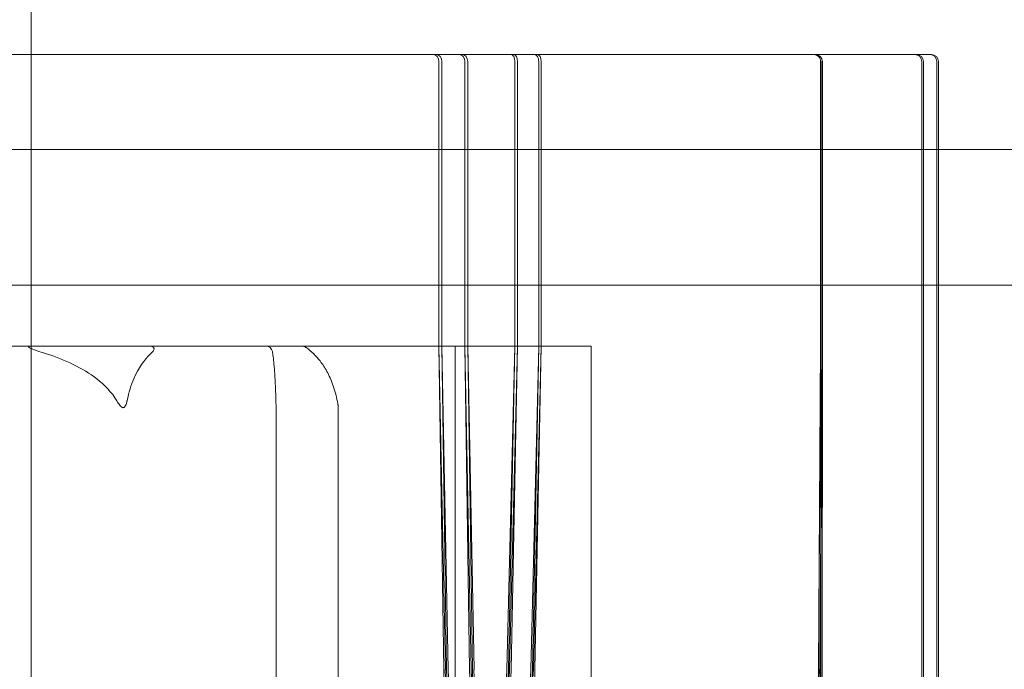
# Model space of a CAD drawing. Units: millimetres. Extents: x -2050 to 7912, y -2850 to 7162.
# Drawn here: x 4417 to 4431, y 2860 to 2870 of the extents above; entities that cross this region are included whole.
import ezdxf

# ---------------------------------------------------------------- set-up
doc = ezdxf.new("R2010")
doc.units = ezdxf.units.MM
doc.header["$MEASUREMENT"] = 0

msp = doc.modelspace()

# ---------------------------------------------------------------- linework, layer by layer
at = {"color": 0, "linetype": 'Continuous', "lineweight": 0}
for p, q in [((4417, 2955.3), (4417, 2855.3)), ((4419.172, 2869.4), (4413.021, 2869.4)), ((4417, 2865.1), (4417, 2869.4)), ((4419.172, 2869.4), (4420.164, 2869.4)), ((4423.311, 2869.4), (4420.164, 2869.4)), ((4424.416, 2869.4), (4423.311, 2869.4)), ((4429.816, 2869.4), (4424.416, 2869.4)), ((4429.816, 2869.4), (4430.247, 2869.4)), ((4430.247, 2869.4), (4430.271, 2869.4)), ((4423.007, 2865.1), (4423.007, 2869.3)), ((4423.05, 2869.3), (4423.05, 2865.1)), ((4423.391, 2865.1), (4423.391, 2869.3)), ((4423.433, 2869.3), (4423.433, 2865.1)), ((4424.129, 2869.3), (4424.129, 2865.1)), ((4424.168, 2865.1), (4424.168, 2869.3)), ((4424.479, 2869.3), (4424.479, 2865.1)), ((4424.517, 2865.1), (4424.517, 2869.3)), ((4428.634, 2865.1), (4428.634, 2869.3)), ((4428.638, 2869.3), (4428.638, 2865.1)), ((4428.659, 2865.1), (4428.659, 2869.3)), ((4428.661, 2869.3), (4428.661, 2865.1)), ((4430.124, 2869.3), (4430.124, 2857.826)), ((4430.15, 2857.831), (4430.15, 2869.3)), ((4430.347, 2857.876), (4430.347, 2869.3)), ((4430.371, 2869.3), (4430.371, 2857.881)), ((4378, 2868), (4446, 2868)), ((4337, 2866), (4487, 2866)), ((4425.25, 2865.1), (4398.75, 2865.1)), ((4425.25, 2865.1), (4399.499, 2865.1)), ((4423.079, 2860.331), (4423.007, 2865.1)), ((4423.103, 2860.331), (4423.007, 2865.1)), ((4423.05, 2865.1), (4423.122, 2860.331)), ((4423.05, 2865.1), (4423.146, 2860.331)), ((4423.25, 2865.1), (4423.25, 2846.6)), ((4423.484, 2860.331), (4423.391, 2865.1)), ((4423.46, 2860.331), (4423.391, 2865.1)), ((4423.433, 2865.1), (4423.501, 2860.331)), ((4423.433, 2865.1), (4423.526, 2860.331)), ((4424.129, 2865.1), (4424.01, 2860.331)), ((4424.129, 2865.1), (4424.033, 2860.331)), ((4424.049, 2860.331), (4424.168, 2865.1)), ((4424.073, 2860.331), (4424.168, 2865.1)), ((4424.479, 2865.1), (4424.361, 2860.331)), ((4424.479, 2865.1), (4424.386, 2860.331)), ((4424.4, 2860.331), (4424.517, 2865.1)), ((4424.424, 2860.331), (4424.517, 2865.1)), ((4425.25, 2844.653), (4425.25, 2865.1)), ((4425.25, 2865.1), (4425.25, 2844.6)), ((4428.602, 2860.331), (4428.634, 2865.1)), ((4428.638, 2865.1), (4428.605, 2860.331)), ((4428.623, 2860.331), (4428.659, 2865.1)), ((4428.661, 2865.1), (4428.625, 2860.331)), ((4428.636, 2860.331), (4428.634, 2865.1)), ((4428.638, 2865.1), (4428.639, 2860.331)), ((4428.657, 2860.331), (4428.659, 2865.1)), ((4428.661, 2865.1), (4428.659, 2860.331)), ((4420.607, 2864.226), (4420.607, 2858.974)), ((4421.525, 2864.187), (4421.525, 2859.013))]:
    msp.add_line(p, q, dxfattribs=at)
for centre, radius, start, end in [((4412, 2906), 125, 39.10422, 230.89578), ((4430.024, 2869.3), 0.1, 0, 90), ((4430.05, 2869.3), 0.1, 0, 90), ((4430.247, 2869.3), 0.1, 0, 90), ((4430.271, 2869.3), 0.1, 0, 90), ((4420.455, 2865), 0.1, 10.0101, 90), ((4420.987, 2865), 0.1, 55.394, 90)]:
    msp.add_arc(centre, radius, start, end, dxfattribs=at)
at = {"color": 0, "linetype": 'Continuous', "lineweight": 0, "extrusion": (1.76665e-16, -9.65664e-31, -1)}
msp.add_ellipse((4422.929, 2869.3), major_axis=(0, 0.1), ratio=0.785541, start_param=0, end_param=1.570796, dxfattribs=at)
at = {"color": 0, "linetype": 'Continuous', "lineweight": 0, "extrusion": (1.76179e-16, -3.66336e-30, -1)}
msp.add_ellipse((4422.972, 2869.3), major_axis=(0, 0.1), ratio=0.78771, start_param=0, end_param=1.570796, dxfattribs=at)
at = {"color": 0, "linetype": 'Continuous', "lineweight": 0}
for centre, major_axis, ratio, start_param, end_param in [((4423.311, 2869.3), (0, -0.1), 0.804799, -4.712389, -3.141593), ((4424.108, 2869.3), (0, -0.1), 0.606811, -4.712389, -3.141593), ((4428.559, 2869.3), (0, -0.1), 0.998159, -4.712389, -3.141593), ((4420.138, 2864.28), (-0.394, 0.289), 0.881873, -2.568099, -2.547408), ((4425.004, 2860.429), (0, -3.5), 0.538008, -1.542871, -0.952459), ((4425.654, 2860.429), (0, -3.5), 0.716818, -1.542871, -0.952459), ((4420.916, 2860.429), (0, 3.5), 0.895628, -2.189134, -1.598722), ((4425.287, 2860.429), (0, -3.5), 0.510349, -1.542871, -0.952459), ((4425.956, 2860.429), (0, -3.5), 0.694789, -1.542871, -0.952459), ((4421.565, 2860.429), (0, 3.5), 0.716818, -2.189134, -1.598722), ((4421.324, 2860.429), (0, 3.5), 0.879229, -2.189134, -1.598722), ((4421.993, 2860.429), (0, 3.5), 0.694789, -2.189134, -1.598722), ((4427.766, 2860.429), (0, 3.5), 0.239138, -2.189134, -1.598722), ((4427.678, 2860.429), (0, 3.5), 0.270251, -2.189134, -1.598722), ((4428.688, 2860.429), (0, -3.5), 0.013829, -1.542871, -0.952459), ((4428.609, 2860.429), (0, 3.5), 0.013829, -2.189134, -1.598722)]:
    msp.add_ellipse(centre, major_axis=major_axis, ratio=ratio, start_param=start_param, end_param=end_param, dxfattribs=at)
at = {"color": 0, "linetype": 'Continuous', "lineweight": 0, "extrusion": (2.57989e-16, -5.09353e-29, -1)}
msp.add_ellipse((4423.352, 2869.3), major_axis=(0, 0.1), ratio=0.806883, start_param=0, end_param=1.570796, dxfattribs=at)
at = {"color": 0, "linetype": 'Continuous', "lineweight": 0, "extrusion": (2.2975e-16, 3.48274e-30, -1)}
msp.add_ellipse((4424.069, 2869.3), major_axis=(0, 0.1), ratio=0.604038, start_param=0, end_param=1.570796, dxfattribs=at)
at = {"color": 0, "linetype": 'Continuous', "lineweight": 0, "extrusion": (2.2069e-16, -2.04299e-30, -1)}
msp.add_ellipse((4424.416, 2869.3), major_axis=(0, -0.1), ratio=0.628836, start_param=-3.141593, end_param=-1.570796, dxfattribs=at)
at = {"color": 0, "linetype": 'Continuous', "lineweight": 0, "extrusion": (2.19744e-16, -9.18788e-33, -1)}
msp.add_ellipse((4424.454, 2869.3), major_axis=(0, 0.1), ratio=0.631544, start_param=0, end_param=1.570796, dxfattribs=at)
at = {"color": 0, "linetype": 'Continuous', "lineweight": 0, "extrusion": (2.25057e-16, -2.72701e-32, -1)}
msp.add_ellipse((4428.534, 2869.3), major_axis=(-0.1, 0), ratio=0.997974, start_param=1.570796, end_param=3.141593, dxfattribs=at)
at = {"color": 0, "linetype": 'Continuous', "lineweight": 0, "extrusion": (2.25143e-16, -3.15251e-30, -1)}
msp.add_ellipse((4428.537, 2869.3), major_axis=(0.1, 0), ratio=0.998353, start_param=-1.570796, end_param=0, dxfattribs=at)
at = {"color": 0, "linetype": 'Continuous', "lineweight": 0, "extrusion": (2.2604e-16, 5.06632e-30, -1)}
msp.add_ellipse((4428.561, 2869.3), major_axis=(0, 0.1), ratio=0.997672, start_param=0, end_param=1.570796, dxfattribs=at)
at = {"color": 0, "linetype": 'Continuous', "lineweight": 0, "extrusion": (2.34518e-16, -1.8663e-32, -1)}
msp.add_ellipse((4424.972, 2860.429), major_axis=(0, 3.5), ratio=0.541037, start_param=-2.189134, end_param=-1.598722, dxfattribs=at)
at = {"color": 0, "linetype": 'Continuous', "lineweight": 0, "extrusion": (1.94887e-16, 2.18568e-17, -1)}
msp.add_ellipse((4425.619, 2860.429), major_axis=(0, 3.5), ratio=0.719213, start_param=-2.189134, end_param=-1.598722, dxfattribs=at)
at = {"color": 0, "linetype": 'Continuous', "lineweight": 0, "extrusion": (2.12086e-16, -9.12356e-33, -1)}
msp.add_ellipse((4420.87, 2860.429), major_axis=(0, -3.5), ratio=0.89739, start_param=-1.542871, end_param=-0.952459, dxfattribs=at)
at = {"color": 0, "linetype": 'Continuous', "lineweight": 0, "extrusion": (2.47125e-16, -3.08097e-33, -1)}
msp.add_ellipse((4425.256, 2860.429), major_axis=(0, 3.5), ratio=0.513435, start_param=-2.189134, end_param=-1.598722, dxfattribs=at)
at = {"color": 0, "linetype": 'Continuous', "lineweight": 0, "extrusion": (2.01023e-16, 2.18568e-17, -1)}
msp.add_ellipse((4425.924, 2860.429), major_axis=(0, 3.5), ratio=0.69726, start_param=-2.189134, end_param=-1.598722, dxfattribs=at)
at = {"color": 0, "linetype": 'Continuous', "lineweight": 0, "extrusion": (1.76504e-16, 4.20765e-19, -1)}
msp.add_ellipse((4421.517, 2860.429), major_axis=(0, -3.5), ratio=0.719213, start_param=-1.542871, end_param=-0.952459, dxfattribs=at)
at = {"color": 0, "linetype": 'Continuous', "lineweight": 0, "extrusion": (2.16011e-16, 9.0775e-33, -1)}
msp.add_ellipse((4421.279, 2860.429), major_axis=(0, -3.5), ratio=0.881086, start_param=-1.542871, end_param=-0.952459, dxfattribs=at)
at = {"color": 0, "linetype": 'Continuous', "lineweight": 0, "extrusion": (1.82061e-16, 4.20765e-19, -1)}
msp.add_ellipse((4421.946, 2860.429), major_axis=(0, -3.5), ratio=0.69726, start_param=-1.542871, end_param=-0.952459, dxfattribs=at)
at = {"color": 0, "linetype": 'Continuous', "lineweight": 0, "extrusion": (-2.18881e-47, -5.63472e-32, -1)}
msp.add_ellipse((4427.667, 2860.429), major_axis=(0, -3.5), ratio=0.273679, start_param=-1.542871, end_param=-0.952459, dxfattribs=at)
at = {"color": 0, "linetype": 'Continuous', "lineweight": 0, "extrusion": (-6.39612e-47, 1.12694e-31, -1)}
msp.add_ellipse((4427.757, 2860.429), major_axis=(0, -3.5), ratio=0.242593, start_param=-1.542871, end_param=-0.952459, dxfattribs=at)
at = {"color": 0, "linetype": 'Continuous', "lineweight": 0, "extrusion": (0, 0, -1)}
for centre, major_axis, start_param, end_param in [((4428.697, 2860.429), (0, 3.5), -2.189134, -1.598722), ((4428.598, 2860.429), (0, -3.5), -1.542871, -0.952459)]:
    msp.add_ellipse(centre, major_axis=major_axis, ratio=0.01727, start_param=start_param, end_param=end_param, dxfattribs=at)
at = {"color": 0, "linetype": 'Continuous', "lineweight": 0}
for points, knots in [([(4417.18, 2865), (4417.169, 2865.003), (4417.158, 2865.007), (4417.098, 2865.026), (4417.055, 2865.04), (4417.009, 2865.058), (4416.995, 2865.064), (4416.978, 2865.073), (4416.973, 2865.076), (4416.966, 2865.08), (4416.964, 2865.082), (4416.961, 2865.085), (4416.96, 2865.086), (4416.959, 2865.089), (4416.959, 2865.09), (4416.961, 2865.093), (4416.963, 2865.094), (4416.968, 2865.097), (4416.973, 2865.098), (4416.985, 2865.099), (4416.993, 2865.1), (4417.005, 2865.1), (4417.007, 2865.1), (4417.01, 2865.1)], [-0.0810389, -0.0810389, -0.0810389, -0.0810389, -0.07768755, -0.07768755, -0.06192411, -0.06192411, -0.0558771, -0.0558771, -0.05330019, -0.05330019, -0.05184342, -0.05184342, -0.05073123, -0.05073123, -0.04950786, -0.04950786, -0.04769336, -0.04769336, -0.04517154, -0.04517154, -0.04098571, -0.04098571, -0.03972293, -0.03972293, -0.03972293, -0.03972293]), ([(4418.728, 2865.1), (4418.732, 2865.1), (4418.737, 2865.1), (4418.748, 2865.099), (4418.755, 2865.099), (4418.766, 2865.097), (4418.772, 2865.096), (4418.78, 2865.093), (4418.783, 2865.092), (4418.789, 2865.09), (4418.791, 2865.088), (4418.796, 2865.086), (4418.798, 2865.084), (4418.802, 2865.08), (4418.804, 2865.078), (4418.807, 2865.073), (4418.809, 2865.069), (4418.81, 2865.06), (4418.809, 2865.053), (4418.802, 2865.033), (4418.79, 2865.017), (4418.772, 2865)], [0.03886345, 0.03886345, 0.03886345, 0.03886345, 0.04161464, 0.04161464, 0.04530148, 0.04530148, 0.04774127, 0.04774127, 0.04926927, 0.04926927, 0.0505413, 0.0505413, 0.05192749, 0.05192749, 0.05388136, 0.05388136, 0.05724586, 0.05724586, 0.06493196, 0.06493196, 0.08480098, 0.08480098, 0.08480098, 0.08480098]), ([(4421.518, 2864.251), (4421.51, 2864.293), (4421.502, 2864.333), (4421.481, 2864.415), (4421.469, 2864.457), (4421.43, 2864.575), (4421.4, 2864.643), (4421.337, 2864.764), (4421.304, 2864.816), (4421.235, 2864.909), (4421.199, 2864.949), (4421.126, 2865.02), (4421.089, 2865.051), (4421.049, 2865.079), (4421.046, 2865.081), (4421.043, 2865.082)], [0, 0, 0, 0, 0.0135808, 0.0135808, 0.0293217, 0.0293217, 0.0608036, 0.0608036, 0.0922854, 0.0922854, 0.1237673, 0.1237673, 0.1552491, 0.1552491, 0.1574093, 0.1574093, 0.1574093, 0.1574093]), ([(4418.261, 2864.293), (4418.188, 2864.415), (4418.075, 2864.532), (4417.764, 2864.775), (4417.484, 2864.902), (4417.22, 2864.987), (4417.2, 2864.994), (4417.18, 2865)], [1.5762113, 1.5762113, 1.5762113, 1.5762113, 1.6178337, 1.6178337, 1.6959587, 1.6959587, 1.7023959, 1.7023959, 1.7023959, 1.7023959]), ([(4418.772, 2865), (4418.765, 2864.994), (4418.758, 2864.987), (4418.671, 2864.902), (4418.577, 2864.775), (4418.474, 2864.532), (4418.436, 2864.415), (4418.412, 2864.293)], [0.3466474, 0.3466474, 0.3466474, 0.3466474, 0.3530846, 0.3530846, 0.4312096, 0.4312096, 0.472832, 0.472832, 0.472832, 0.472832]), ([(4420.607, 2864.235), (4420.606, 2864.313), (4420.603, 2864.384), (4420.598, 2864.524), (4420.595, 2864.59), (4420.588, 2864.706), (4420.584, 2864.756), (4420.576, 2864.844), (4420.572, 2864.882), (4420.564, 2864.95), (4420.56, 2864.979), (4420.554, 2865.009), (4420.554, 2865.013), (4420.553, 2865.017)], [0, 0, 0, 0, 0.0263867, 0.0263867, 0.0578684, 0.0578684, 0.08935, 0.08935, 0.1208317, 0.1208317, 0.1523133, 0.1523133, 0.1574082, 0.1574082, 0.1574082, 0.1574082]), ([(4418.412, 2864.293), (4418.411, 2864.288), (4418.41, 2864.284), (4418.405, 2864.26), (4418.399, 2864.239), (4418.384, 2864.21), (4418.378, 2864.202), (4418.369, 2864.195), (4418.366, 2864.193), (4418.36, 2864.191), (4418.358, 2864.191), (4418.353, 2864.19), (4418.351, 2864.191), (4418.346, 2864.192), (4418.342, 2864.193), (4418.333, 2864.198), (4418.326, 2864.203), (4418.3, 2864.231), (4418.284, 2864.256), (4418.269, 2864.279), (4418.265, 2864.286), (4418.261, 2864.293)], [-0.09226215, -0.09226215, -0.09226215, -0.09226215, -0.09106561, -0.09106561, -0.08601443, -0.08601443, -0.08210479, -0.08210479, -0.08002341, -0.08002341, -0.07879183, -0.07879183, -0.07764132, -0.07764132, -0.07601095, -0.07601095, -0.07273603, -0.07273603, -0.06667102, -0.06667102, -0.06446871, -0.06446871, -0.06446871, -0.06446871]), ([(4421.525, 2864.187), (4421.525, 2864.194), (4421.525, 2864.199), (4421.524, 2864.208), (4421.523, 2864.213), (4421.522, 2864.221), (4421.522, 2864.225), (4421.521, 2864.232), (4421.52, 2864.236), (4421.519, 2864.243), (4421.519, 2864.247), (4421.518, 2864.251)], [0.009961819, 0.009961819, 0.009961819, 0.009961819, 0.011091797, 0.011091797, 0.012221775, 0.012221775, 0.013351752, 0.013351752, 0.01448173, 0.01448173, 0.015611707, 0.015611707, 0.015611707, 0.015611707])]:
    msp.add_open_spline(points, degree=3, knots=knots, dxfattribs=at)

doc.saveas('drawing.dxf')
